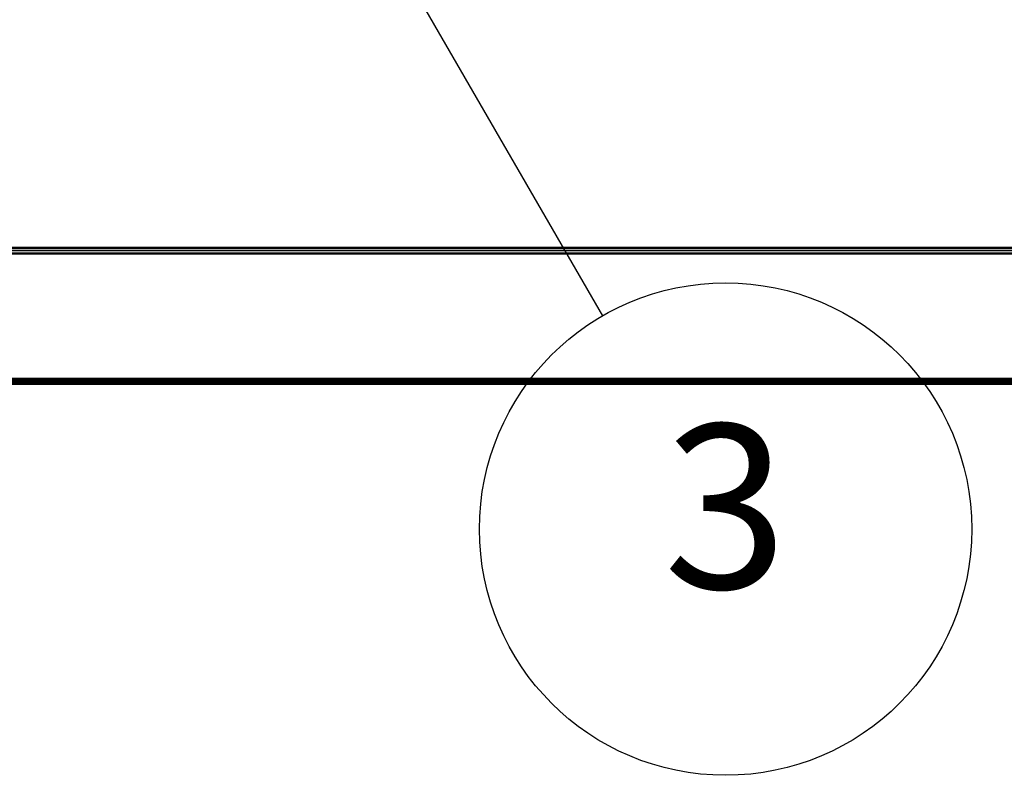
# Model space of a CAD drawing. Units: millimetres. Extents: x 55 to 13243, y 55 to 3011.
# Drawn here: x 5973 to 6273, y 1977 to 2207 of the extents above; entities that cross this region are included whole.
import ezdxf

# ---------------------------------------------------------------- set-up
doc = ezdxf.new("R2010")
doc.units = ezdxf.units.MM
doc.header["$LTSCALE"] = 9.090909
for name, color, linetype, lineweight in [('Hidden Edges(ISO)', 7, 'Continuous', 35), ('Hidden Tangent Edges(ISO)', 7, 'Continuous', 35), ('Symbols(ISO)', 7, 'Continuous', 25), ('Visible Edges(ISO)', 7, 'Continuous', 50), ('Visible Tangent Edges(ISO)', 7, 'Continuous', 50)]:
    doc.layers.add(name, color=color, linetype=linetype, lineweight=lineweight)
doc.styles.add('Text__5.0mm', font='arial.ttf', dxfattribs={"width": 0.9})

# ---------------------------------------------------------------- blocks, each defined once
blk = doc.blocks.new('Balloon4')
at = {"layer": 'Symbols(ISO)', "color": 7, "linetype": 'Continuous', "lineweight": 25}
for p, q in [((152.921, 235.304), (151.915, 237.046)), ((153.446, 235.304), (151.915, 237.046)), ((151.915, 237.046), (152.504, 235.304)), ((152.572, 235.104), (152.732, 234.631)), ((152.732, 234.631), (153.55, 235.104)), ((153.165, 234.881), (153.036, 235.104)), ((153.165, 234.881), (168.915, 207.601))]:
    blk.add_line(p, q, dxfattribs=at)
at = {"layer": 'Symbols(ISO)', "color": 7, "linetype": 'Continuous', "lineweight": 25, "flags": 128}
blk.add_lwpolyline([(153.598, 235.131), (151.915, 237.046), (152.732, 234.631), (153.598, 235.131)], dxfattribs=at)
at = {"layer": 'Symbols(ISO)'}
blk.add_circle((172.665, 201.105), 7.5, dxfattribs=at)
at = {"layer": 'Symbols(ISO)', "color": 7}
blk.add_solid([(153.598, 235.131), (151.915, 237.046), (152.732, 234.631), (153.598, 235.131)], dxfattribs=at)
at = {"layer": 'Symbols(ISO)', "insert": (172.665, 201.147), "char_height": 5, "attachment_point": 5, "style": 'Text__5.0mm'}
blk.add_mtext('3', dxfattribs=at)

msp = doc.modelspace()

# ---------------------------------------------------------------- linework, layer by layer
at = {"layer": 'Hidden Edges(ISO)'}
msp.add_line((4922.671, 2096.997), (6616.271, 2096.997), dxfattribs=at)
at = {"layer": 'Hidden Tangent Edges(ISO)'}
for p, q in [((4922.671, 2136.34), (6616.271, 2136.34)), ((6616.271, 2097.348), (4922.671, 2097.348))]:
    msp.add_line(p, q, dxfattribs=at)
at = {"layer": 'Visible Edges(ISO)'}
msp.add_line((6616.271, 2095.797), (4922.671, 2095.797), dxfattribs=at)
at = {"layer": 'Visible Tangent Edges(ISO)'}
for p, q in [((4922.671, 2137.189), (6616.271, 2137.189)), ((6616.271, 2135.492), (4922.671, 2135.492)), ((4922.671, 2096.5), (6616.271, 2096.5))]:
    msp.add_line(p, q, dxfattribs=at)

# ---------------------------------------------------------------- block references
at = {"layer": 'Symbols(ISO)', "xscale": 10, "yscale": 10, "zscale": 10}
msp.add_blockref('Balloon4', (4461.298, 40.451), dxfattribs=at)

doc.saveas('drawing.dxf')
